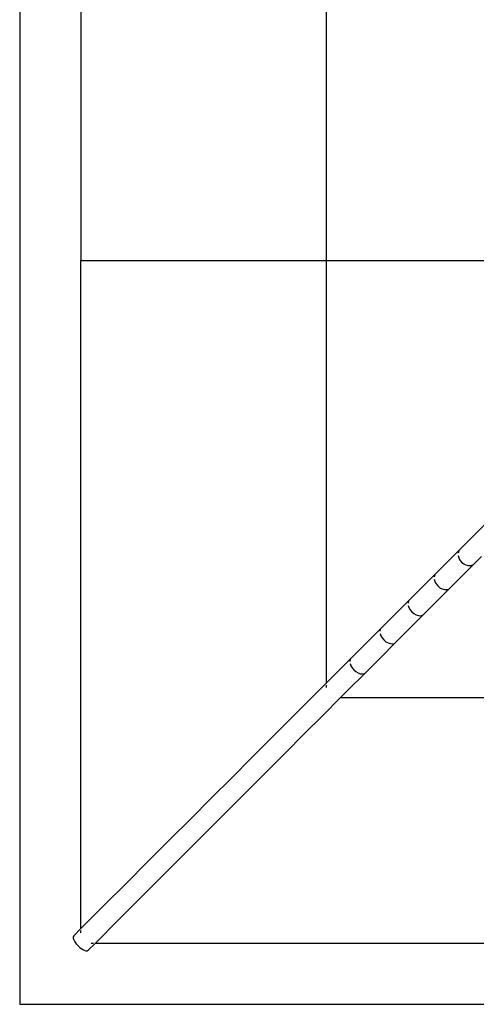
# Model space of a CAD drawing. Units: metres. Extents: x -1.5 to 36.5, y 16 to 37.7.
# Drawn here: x 20.8 to 20.9, y 30.2 to 30.4 of the extents above; entities that cross this region are included whole.
import ezdxf

# ---------------------------------------------------------------- set-up
doc = ezdxf.new("R2010")
doc.units = ezdxf.units.M

# ---------------------------------------------------------------- blocks, each defined once
blk = doc.blocks.new('resort villa pl')
for p, q in [((20.77509, 19.52753), (20.77509, 19.23633)), ((20.78709, 19.5127), (20.78709, 19.38193)), ((20.83514, 19.46466), (20.83514, 19.38193)), ((20.78709, 19.38193), (20.79154, 19.38193)), ((20.78709, 19.25116), (20.78709, 19.38193)), ((20.79154, 19.38193), (20.79592, 19.38193)), ((20.79592, 19.38193), (20.80022, 19.38193)), ((20.80022, 19.38193), (20.80445, 19.38193)), ((20.80445, 19.38193), (20.80859, 19.38193)), ((20.80859, 19.38193), (20.81265, 19.38193)), ((20.81265, 19.38193), (20.81663, 19.38193)), ((20.81663, 19.38193), (20.82052, 19.38193)), ((20.82052, 19.38193), (20.82432, 19.38193)), ((20.82432, 19.38193), (20.82802, 19.38193)), ((20.82802, 19.38193), (20.83163, 19.38193)), ((20.83163, 19.38193), (20.83514, 19.38193)), ((20.83514, 19.38193), (20.84143, 19.38193)), ((20.83514, 19.38193), (20.83514, 19.29921)), ((20.84143, 19.38193), (20.84735, 19.38193)), ((20.84735, 19.38193), (20.85289, 19.38193)), ((20.85289, 19.38193), (20.85803, 19.38193)), ((20.85803, 19.38193), (20.86276, 19.38193)), ((20.86276, 19.38193), (20.86706, 19.38193)), ((20.86706, 19.33114), (20.86276, 19.32684)), ((20.86276, 19.32684), (20.85803, 19.32211)), ((20.86559, 19.32401), (20.86086, 19.31928)), ((20.86098, 19.32423), (20.8611, 19.32376)), ((20.86111, 19.32509), (20.86099, 19.32468)), ((20.85803, 19.32211), (20.85289, 19.31696)), ((20.8611, 19.32376), (20.86133, 19.32331)), ((20.86133, 19.32331), (20.86166, 19.32291)), ((20.86166, 19.32291), (20.86207, 19.32258)), ((20.86207, 19.32258), (20.86252, 19.32235)), ((20.86252, 19.32235), (20.86298, 19.32223)), ((20.86298, 19.32223), (20.86344, 19.32223)), ((20.86344, 19.32223), (20.86384, 19.32236)), ((20.8564, 19.32037), (20.85629, 19.31998)), ((20.86086, 19.31928), (20.85572, 19.31414)), ((20.8563, 19.31954), (20.85642, 19.31908)), ((20.85642, 19.31908), (20.85666, 19.31864)), ((20.85666, 19.31864), (20.85699, 19.31823)), ((20.85699, 19.31823), (20.85739, 19.3179)), ((20.85289, 19.31696), (20.84735, 19.31142)), ((20.85739, 19.3179), (20.85784, 19.31767)), ((20.85784, 19.31767), (20.8583, 19.31754)), ((20.8583, 19.31754), (20.85874, 19.31753)), ((20.85874, 19.31753), (20.85913, 19.31764)), ((20.85127, 19.31525), (20.85117, 19.31487)), ((20.85119, 19.31444), (20.85133, 19.31399)), ((20.85572, 19.31414), (20.85018, 19.3086)), ((20.85133, 19.31399), (20.85157, 19.31355)), ((20.85157, 19.31355), (20.8519, 19.31315)), ((20.8519, 19.31315), (20.8523, 19.31282)), ((20.8523, 19.31282), (20.85274, 19.31257)), ((20.85274, 19.31257), (20.85319, 19.31244)), ((20.85319, 19.31244), (20.85362, 19.31242)), ((20.85362, 19.31242), (20.854, 19.31251)), ((20.84735, 19.31142), (20.84143, 19.3055)), ((20.85018, 19.3086), (20.84426, 19.30267)), ((20.84574, 19.30972), (20.84566, 19.30936)), ((20.84569, 19.30894), (20.84584, 19.3085)), ((20.84584, 19.3085), (20.84609, 19.30806)), ((20.84609, 19.30806), (20.84642, 19.30767)), ((20.84642, 19.30767), (20.84682, 19.30733)), ((20.84682, 19.30733), (20.84725, 19.30708)), ((20.84725, 19.30708), (20.84769, 19.30694)), ((20.84769, 19.30694), (20.84811, 19.30691)), ((20.84811, 19.30691), (20.84848, 19.30699)), ((20.84143, 19.3055), (20.83514, 19.29921)), ((20.84426, 19.30267), (20.83797, 19.29638)), ((20.83984, 19.30381), (20.83977, 19.30346)), ((20.83981, 19.30306), (20.83997, 19.30262)), ((20.83997, 19.30262), (20.84022, 19.3022)), ((20.84022, 19.3022), (20.84056, 19.3018)), ((20.84056, 19.3018), (20.84095, 19.30146)), ((20.84095, 19.30146), (20.84138, 19.30121)), ((20.84138, 19.30121), (20.84181, 19.30106)), ((20.84181, 19.30106), (20.84222, 19.30101)), ((20.84222, 19.30101), (20.84257, 19.30108)), ((20.83514, 19.29921), (20.83163, 19.2957)), ((20.83514, 19.29921), (20.83514, 19.29911)), ((20.83514, 19.29883), (20.83514, 19.29838)), ((20.83163, 19.2957), (20.82802, 19.29209)), ((20.83797, 19.29638), (20.83446, 19.29287)), ((20.83787, 19.29638), (20.83797, 19.29638)), ((20.83797, 19.29638), (20.92069, 19.29638)), ((20.82802, 19.29209), (20.82432, 19.28839)), ((20.83446, 19.29287), (20.83085, 19.28926)), ((20.83085, 19.28926), (20.82714, 19.28556)), ((20.82432, 19.28839), (20.82052, 19.28459)), ((20.82714, 19.28556), (20.82335, 19.28176)), ((20.82052, 19.28459), (20.81663, 19.2807)), ((20.82335, 19.28176), (20.81946, 19.27787)), ((20.81663, 19.2807), (20.81265, 19.27673)), ((20.81946, 19.27787), (20.81548, 19.2739)), ((20.81265, 19.27673), (20.80859, 19.27266)), ((20.81548, 19.2739), (20.81142, 19.26984)), ((20.80859, 19.27266), (20.80445, 19.26852)), ((20.80445, 19.26852), (20.80022, 19.26429)), ((20.81142, 19.26984), (20.80727, 19.26569)), ((20.80022, 19.26429), (20.79592, 19.25999)), ((20.80727, 19.26569), (20.80305, 19.26147)), ((20.80305, 19.26147), (20.79875, 19.25716)), ((20.79592, 19.25999), (20.79154, 19.25561)), ((20.79875, 19.25716), (20.79437, 19.25278)), ((20.79154, 19.25561), (20.78709, 19.25116)), ((20.79437, 19.25278), (20.78992, 19.24833)), ((20.78567, 19.24975), (20.78709, 19.25116)), ((20.78709, 19.25106), (20.78709, 19.25116)), ((20.78709, 19.25033), (20.78709, 19.25078)), ((20.78567, 19.24975), (20.78557, 19.24955)), ((20.78557, 19.24955), (20.78558, 19.24927)), ((20.78558, 19.24927), (20.78569, 19.24893)), ((20.78569, 19.24893), (20.78589, 19.24855)), ((20.78589, 19.24855), (20.78617, 19.24815)), ((20.78617, 19.24815), (20.78652, 19.24776)), ((20.78652, 19.24776), (20.7869, 19.24742)), ((20.7869, 19.24742), (20.7873, 19.24713)), ((20.7873, 19.24713), (20.78769, 19.24693)), ((20.78769, 19.24693), (20.78803, 19.24682)), ((20.78803, 19.24682), (20.78831, 19.24682)), ((20.78831, 19.24682), (20.7885, 19.24692)), ((20.78992, 19.24833), (20.7885, 19.24692)), ((20.78909, 19.24833), (20.78954, 19.24833)), ((20.78982, 19.24833), (20.78992, 19.24833)), ((20.78992, 19.24833), (20.92069, 19.24833)), ((20.77509, 19.23633), (21.06629, 19.23633))]:
    blk.add_line(p, q)

msp = doc.modelspace()

# ---------------------------------------------------------------- block references
msp.add_blockref('resort villa pl', (0, 10.92807))

doc.saveas('drawing.dxf')
